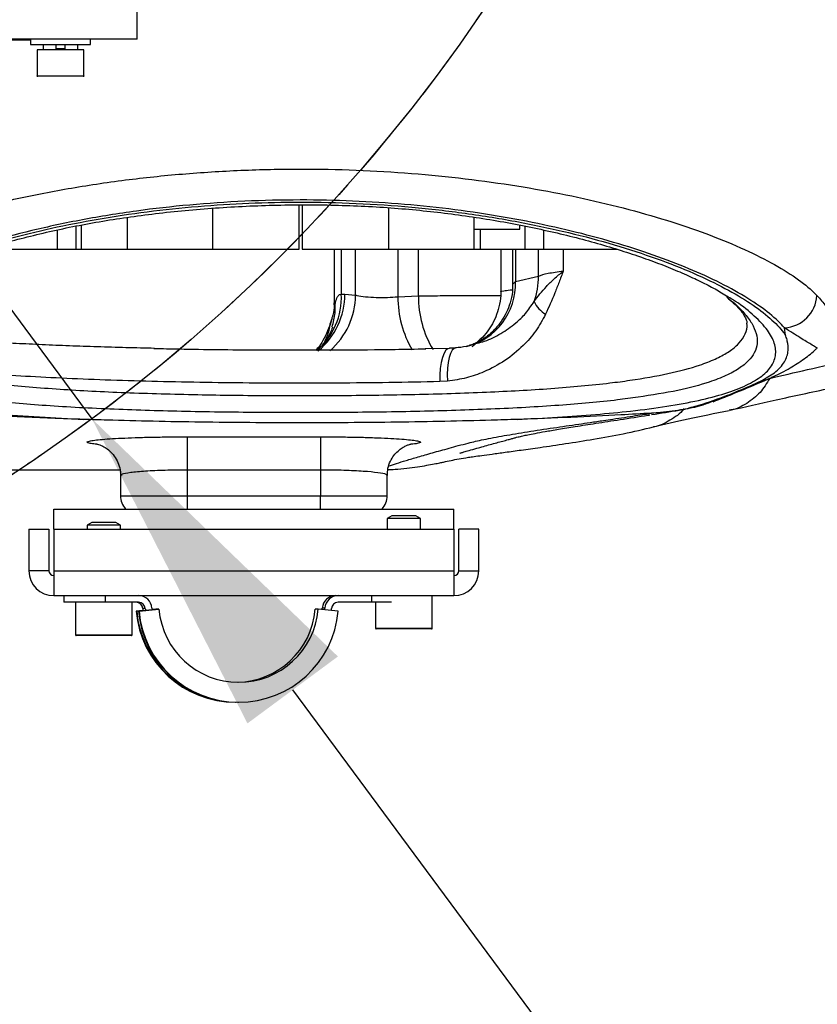
# Model space of a CAD drawing. Units: inches. Extents: x 0 to 11908, y 0 to 6720.
# Drawn here: x 7461 to 7588, y 3125 to 3283 of the extents above; entities that cross this region are included whole.
import ezdxf

# ---------------------------------------------------------------- set-up
doc = ezdxf.new("R2010")
doc.units = ezdxf.units.IN
doc.header["$MEASUREMENT"] = 0
doc.linetypes.add('CENTERX2', pattern=[20.32, 12.7, -2.54, 2.54, -2.54])
doc.styles.add('宋体-标注', font='txt')
doc.dimstyles.new('ERORT2024$4', dxfattribs={"dimscale": 36, "dimtxt": 2.5, "dimasz": 1.5, "dimexe": 0.18, "dimexo": 0.0625, "dimgap": 0.5, "dimtad": 1, "dimtoh": 1, "dimdsep": 46, "dimtxsty": '宋体-标注', "dimsah": 1, "dimcen": 1, "dimadec": 0, "dimazin": 0, "dimtfac": 1, "dimtdec": 4, "dimtmove": 1, "dimatfit": 0, "dimfxl": 1, "dimtolj": 1, "dimtzin": 0, "dimarcsym": 0})

# ---------------------------------------------------------------- blocks, each defined once
blk = doc.blocks.new('*D51')
at = {"color": 0, "lineweight": -2}
for p, q in [((7313.49, 3433.51), (7472.12, 3219.15)), ((7654.71, 2972.4), (7504.24, 3175.74)), ((7937.58, 2972.4), (7654.71, 2972.4))]:
    blk.add_line(p, q, dxfattribs=at)
at = {"color": 0}
blk.add_solid([(7511.47, 3181.1), (7497, 3170.39), (7472.12, 3219.15)], dxfattribs=at)
at = {"layer": 'Defpoints', "color": 0}
for p in [(7313.49, 3433.51), (7472.12, 3219.15)]:
    blk.add_point(p, dxfattribs=at)
at = {"color": 0, "insert": (7796.15, 3035.4), "char_height": 90, "attachment_point": 5, "style": '宋体-标注'}
blk.add_mtext('\\A1;{\\fSimSun|b0|i0|c134|p0;R250}', dxfattribs=at)
blk = doc.blocks.new('*D53')
at = {"color": 0, "lineweight": -2}
blk.add_arc((7313.49, 3433.51), 422.55, 197.3271, 352.6729, dxfattribs=at)
at = {"color": 0}
for points in [[(7741.58, 3379.04), (7723.61, 3380.19), (7736.05, 3433.51)], [(6918.86, 3309.78), (6901.37, 3305.53), (6897.36, 3360.13)]]:
    blk.add_solid(points, dxfattribs=at)
at = {"layer": 'Defpoints', "color": 0}
for p in [(7313.49, 3433.51), (7313.49, 3433.51), (7991.04, 3433.51), (5856.57, 3176.61), (7146.13, 3045.51)]:
    blk.add_point(p, dxfattribs=at)
at = {"color": 0, "insert": (7344.83, 3075.32), "char_height": 90, "attachment_point": 5, "rotation": 5, "style": '宋体-标注'}
blk.add_mtext('{\\fSimSun|b0|i0|c134|p0;\\A1;170%%d}', dxfattribs=at)
blk = doc.blocks.new('*D54')
at = {"color": 0, "lineweight": -2}
for p, q in [((7491.19, 3640.97), (6601.71, 3640.97)), ((6608.19, 3586.97), (6608.19, 3244.31)), ((7264.95, 3190.31), (6601.71, 3190.31))]:
    blk.add_line(p, q, dxfattribs=at)
at = {"color": 0}
for points in [[(6617.19, 3586.97), (6599.19, 3586.97), (6608.19, 3640.97)], [(6599.19, 3244.31), (6617.19, 3244.31), (6608.19, 3190.31)]]:
    blk.add_solid(points, dxfattribs=at)
at = {"layer": 'Defpoints', "color": 0}
for p in [(7493.44, 3640.97), (6608.19, 3190.31), (7267.2, 3190.31)]:
    blk.add_point(p, dxfattribs=at)
at = {"color": 0, "insert": (6545.19, 3415.64), "char_height": 90, "attachment_point": 5, "rotation": 90, "style": '宋体-标注'}
blk.add_mtext('\\A1;{\\fSimSun|b0|i0|c134|p0;422.5}', dxfattribs=at)

msp = doc.modelspace()

# ---------------------------------------------------------------- linework, layer by layer
at = {"color": 7, "linetype": 'Continuous', "lineweight": 25}
for p, q in [((7479.358, 3279.906), (7479.358, 3302.839)), ((7479.358, 3279.906), (7276.691, 3279.906)), ((7459.091, 3279.799), (7462.291, 3279.799)), ((7462.291, 3279.906), (7462.291, 3279.052)), ((7471.891, 3279.052), (7471.891, 3279.906)), ((7462.291, 3279.052), (7471.891, 3279.052)), ((7463.358, 3278.199), (7463.358, 3274.039)), ((7470.824, 3278.199), (7463.358, 3278.199)), ((7464.318, 3279.052), (7464.318, 3278.199)), ((7466.398, 3278.199), (7466.398, 3279.052)), ((7467.784, 3279.052), (7467.784, 3278.199)), ((7469.864, 3278.199), (7469.864, 3279.052)), ((7470.824, 3274.039), (7470.824, 3278.199)), ((7463.358, 3274.039), (7470.824, 3274.039)), ((7505.249, 3246.306), (7505.249, 3253.389)), ((7505.733, 3253.393), (7505.733, 3246.306)), ((7477.735, 3251.396), (7477.735, 3246.306)), ((7491.383, 3252.859), (7491.383, 3246.306)), ((7519.599, 3246.306), (7519.599, 3252.927)), ((7533.247, 3246.306), (7533.247, 3251.416)), ((7469.604, 3246.306), (7469.604, 3250.012)), ((7470.387, 3250.157), (7470.387, 3246.306)), ((7540.595, 3249.506), (7540.595, 3250.148)), ((7541.378, 3249.992), (7541.378, 3246.306)), ((7466.621, 3246.306), (7466.621, 3249.387)), ((7533.247, 3249.506), (7540.595, 3249.506)), ((7534.203, 3249.506), (7534.203, 3246.306)), ((7544.361, 3249.37), (7544.361, 3246.306)), ((7454.768, 3246.306), (7466.621, 3246.306)), ((7466.621, 3246.306), (7469.604, 3246.306)), ((7469.604, 3246.306), (7470.341, 3246.306)), ((7470.387, 3246.306), (7477.754, 3246.306)), ((7477.735, 3246.306), (7491.383, 3246.306)), ((7491.383, 3246.306), (7491.898, 3246.306)), ((7491.898, 3246.306), (7505.249, 3246.306)), ((7505.733, 3246.306), (7507.373, 3246.306)), ((7507.373, 3246.306), (7519.599, 3246.306)), ((7510.88, 3246.306), (7510.88, 3237.701)), ((7519.599, 3246.306), (7522.663, 3246.306)), ((7522.663, 3246.306), (7533.247, 3246.306)), ((7533.247, 3246.306), (7534.203, 3246.306)), ((7534.203, 3246.306), (7541.378, 3246.306)), ((7537.519, 3246.306), (7537.519, 3239.557)), ((7539.459, 3240.707), (7539.459, 3246.306)), ((7541.378, 3246.306), (7544.361, 3246.306)), ((7544.361, 3246.306), (7555.195, 3246.306)), ((7555.195, 3246.306), (7556.159, 3246.306)), ((7539.876, 3241.11), (7543.554, 3241.983)), ((7539.459, 3240.707), (7539.876, 3241.11)), ((7512.015, 3239.119), (7512.602, 3239.101)), ((7512.602, 3239.101), (7514.279, 3238.958)), ((7521.069, 3238.688), (7524.347, 3238.807)), ((7576.896, 3234.406), (7576.892, 3234.476)), ((7583.063, 3232.529), (7582.914, 3233.708)), ((7534.36, 3231.926), (7534.363, 3231.926)), ((7529.263, 3230.425), (7525.432, 3230.35)), ((7529.3, 3230.425), (7529.264, 3230.423)), ((7529.019, 3225.168), (7527.755, 3225.093)), ((7566.957, 3220.696), (7567.148, 3220.73)), ((7487.358, 3216.267), (7508.691, 3216.267)), ((7487.358, 3216.267), (7487.358, 3210.942)), ((7508.691, 3216.267), (7508.691, 3210.942)), ((7419.419, 3211.001), (7476.574, 3211.001)), ((7508.691, 3210.942), (7487.358, 3210.942)), ((7487.358, 3210.942), (7487.358, 3206.839)), ((7508.691, 3210.942), (7508.691, 3206.839)), ((7476.691, 3210.081), (7476.691, 3206.839)), ((7519.358, 3206.839), (7519.358, 3210.082)), ((7487.358, 3206.839), (7487.358, 3204.706)), ((7487.358, 3206.839), (7508.691, 3206.839)), ((7508.691, 3204.706), (7508.691, 3206.839)), ((7466.024, 3201.506), (7466.024, 3204.706)), ((7466.024, 3204.706), (7482.957, 3204.706)), ((7482.957, 3204.706), (7487.358, 3204.706)), ((7487.358, 3204.706), (7508.691, 3204.706)), ((7508.691, 3204.706), (7513.092, 3204.706)), ((7513.092, 3204.706), (7530.024, 3204.706)), ((7530.024, 3201.506), (7530.024, 3204.706)), ((7472.097, 3202.572), (7471.358, 3202.146)), ((7473.9, 3202.572), (7472.097, 3202.572)), ((7475.952, 3202.572), (7473.9, 3202.572)), ((7476.691, 3202.146), (7475.952, 3202.572)), ((7520.097, 3203.639), (7519.358, 3203.212)), ((7519.358, 3203.212), (7519.358, 3201.506)), ((7522.48, 3203.212), (7519.358, 3203.212)), ((7522.354, 3203.639), (7520.097, 3203.639)), ((7523.952, 3203.639), (7522.354, 3203.639)), ((7524.691, 3203.212), (7522.48, 3203.212)), ((7524.691, 3203.212), (7523.952, 3203.639)), ((7524.691, 3201.506), (7524.691, 3203.212)), ((7462.039, 3201.506), (7465.239, 3201.506)), ((7462.039, 3201.506), (7462.039, 3194.825)), ((7465.239, 3201.506), (7465.239, 3194.825)), ((7466.024, 3201.506), (7466.024, 3194.825)), ((7466.024, 3201.506), (7530.024, 3201.506)), ((7471.358, 3202.146), (7471.358, 3201.506)), ((7473.852, 3202.146), (7471.358, 3202.146)), ((7476.691, 3202.146), (7473.852, 3202.146)), ((7476.691, 3201.506), (7476.691, 3202.146)), ((7530.024, 3201.506), (7530.024, 3194.825)), ((7534.01, 3201.506), (7530.81, 3201.506)), ((7530.81, 3194.825), (7530.81, 3201.506)), ((7534.01, 3194.825), (7534.01, 3201.506)), ((7465.239, 3194.825), (7462.039, 3194.825)), ((7466.024, 3194.825), (7466.024, 3190.839)), ((7466.024, 3194.825), (7530.024, 3194.825)), ((7530.024, 3194.825), (7530.024, 3190.839)), ((7530.81, 3194.825), (7534.01, 3194.825)), ((7466.024, 3190.839), (7530.024, 3190.839)), ((7467.624, 3190.839), (7467.624, 3189.772)), ((7474.226, 3190.839), (7474.226, 3189.772)), ((7516.872, 3189.772), (7516.872, 3190.839)), ((7526.558, 3185.612), (7526.558, 3190.839)), ((7474.226, 3189.772), (7467.624, 3189.772)), ((7469.491, 3189.772), (7469.491, 3184.546)), ((7479.593, 3189.772), (7474.226, 3189.772)), ((7478.558, 3184.546), (7478.558, 3189.772)), ((7480.276, 3188.474), (7479.18, 3188.378)), ((7479.18, 3188.378), (7479.281, 3188.378)), ((7479.281, 3188.378), (7480.343, 3188.471)), ((7480.613, 3188.471), (7479.551, 3188.378)), ((7479.551, 3188.378), (7479.652, 3188.378)), ((7479.652, 3188.378), (7482.838, 3188.657)), ((7480.656, 3188.777), (7480.252, 3188.777)), ((7480.343, 3188.471), (7480.276, 3188.471)), ((7480.68, 3188.471), (7480.613, 3188.471)), ((7481.742, 3188.564), (7480.68, 3188.471)), ((7482.366, 3188.657), (7481.739, 3188.602)), ((7482.838, 3188.657), (7482.366, 3188.657)), ((7508.328, 3188.657), (7507.856, 3188.657)), ((7511.514, 3188.378), (7508.328, 3188.657)), ((7509.378, 3188.848), (7508.974, 3188.848)), ((7516.872, 3189.772), (7511.506, 3189.772)), ((7520.056, 3189.772), (7516.872, 3189.772)), ((7517.491, 3189.772), (7517.491, 3185.612)), ((7526.451, 3185.506), (7517.598, 3185.506)), ((7478.451, 3184.439), (7469.598, 3184.439)), ((7495.111, 3173.772), (7495.212, 3173.772)), ((7495.482, 3173.772), (7495.583, 3173.772))]:
    msp.add_line(p, q, dxfattribs=at)
at = {"color": 8, "linetype": 'Continuous', "lineweight": 25}
for p, q in [((7466.398, 3278.412), (7467.784, 3278.412)), ((7512.015, 3246.306), (7512.015, 3239.119)), ((7514.279, 3238.958), (7514.279, 3246.306)), ((7521.069, 3246.306), (7521.069, 3238.688)), ((7524.347, 3238.807), (7524.347, 3246.306)), ((7539.876, 3246.306), (7539.876, 3241.11)), ((7543.554, 3241.983), (7543.554, 3246.306)), ((7547.528, 3246.306), (7547.528, 3242.795)), ((7510.886, 3237.702), (7511.017, 3237.478)), ((7476.691, 3206.839), (7487.358, 3206.839)), ((7508.691, 3206.839), (7519.358, 3206.839)), ((7517.491, 3185.612), (7526.558, 3185.612)), ((7469.491, 3184.546), (7478.558, 3184.546))]:
    msp.add_line(p, q, dxfattribs=at)
at = {"color": 8, "linetype": 'Continuous', "lineweight": 25, "flags": 128}
for points in [[(7529.264, 3230.423), (7529.079, 3230.372), (7528.755, 3230.11), (7528.459, 3229.64), (7528.203, 3228.981), (7527.997, 3228.16), (7527.85, 3227.211), (7527.768, 3226.175), (7527.755, 3225.093)], [(7579.08, 3225.189), (7580.068, 3225.461), (7580.845, 3225.766)]]:
    msp.add_lwpolyline(points, dxfattribs=at)
at = {"color": 7, "linetype": 'Continuous', "lineweight": 25, "flags": 128}
msp.add_lwpolyline([(7530.393, 3230.482), (7530.052, 3230.398), (7529.74, 3230.108), (7529.468, 3229.624), (7529.248, 3228.964), (7529.088, 3228.154), (7528.995, 3227.227), (7528.972, 3226.218), (7529.019, 3225.168)], dxfattribs=at)
msp.add_circle((7313.491, 3433.506), 1479.4)
at = {"color": 7, "linetype": 'CENTERX2'}
msp.add_circle((7313.491, 3433.506), 266.667, dxfattribs=at)
at = {"color": 7, "linetype": 'Continuous'}
msp.add_circle((7313.491, 3433.506), 266.667, dxfattribs=at)
at = {"color": 7, "linetype": 'Continuous', "lineweight": 25}
for centre, radius, start, end in [((7532.665, 3241.769), 10.891, 339.27186, 1.13096), ((7582.571, 3239.249), 5.552, 273.54001, 356.04643), ((7547.146, 3239.956), 4.755, 205.43568, 239.02397), ((7479.891, 3206.839), 3.2, 180, 221.81031), ((7516.158, 3206.839), 3.2, 318.18969, 0), ((7466.024, 3194.825), 3.986, 180, 270), ((7466.024, 3194.825), 0.786, 180, 270), ((7530.024, 3194.825), 3.986, 270, 0), ((7530.024, 3194.825), 0.786, 270, 0), ((7479.592, 3188.706), 2.133, 3.80707, 89.98699), ((7511.102, 3188.706), 2.133, 90.01301, 176.19293), ((7511.506, 3188.706), 2.133, 90.01301, 176.19293), ((7495.115, 3189.767), 15.995, 184.98352, 269.98803), ((7479.188, 3188.706), 1.066, 3.80707, 89.98699), ((7495.216, 3189.767), 15.995, 184.98352, 269.98803), ((7495.485, 3189.767), 15.995, 184.98352, 269.98803), ((7479.592, 3188.706), 1.066, 3.80707, 89.98699), ((7495.583, 3189.765), 15.991, 184.97711, 355.02289), ((7495.16, 3189.772), 14.941, 183.82065, 184.99752), ((7495.564, 3189.772), 14.941, 183.82065, 184.99752), ((7495.563, 3189.772), 13.873, 183.82065, 184.99752), ((7495.583, 3189.767), 12.793, 184.97714, 355.02286), ((7495.108, 3189.768), 12.796, 271.06827, 355.01586), ((7495.131, 3189.772), 13.873, 355.00248, 356.17935), ((7495.535, 3189.772), 13.873, 355.00248, 356.17935), ((7495.534, 3189.772), 14.941, 355.00248, 356.17935), ((7511.506, 3188.706), 1.066, 90.01301, 176.19293), ((7517.598, 3185.612), 0.107, 180, 270), ((7526.451, 3185.612), 0.107, 270, 0), ((7469.598, 3184.546), 0.107, 180, 270), ((7478.451, 3184.546), 0.107, 270, 0)]:
    msp.add_arc(centre, radius, start, end, dxfattribs=at)
at = {"color": 8, "linetype": 'Continuous', "lineweight": 25}
for centre, radius, start, end in [((7529.572, 3240.732), 10.311, 283.81767, 2.10387), ((7500.749, 3238.59), 11.278, 310.74032, 2.68983), ((7500.842, 3239.113), 11.76, 309.54596, 359.94226), ((7502.472, 3238.978), 11.807, 310.76859, 359.90303), ((7540.632, 3238.647), 16.286, 179.44009, 211.13784), ((7537.41, 3238.532), 16.342, 179.45423, 210.81696)]:
    msp.add_arc(centre, radius, start, end, dxfattribs=at)
at = {"color": 7, "linetype": 'Continuous', "lineweight": 25}
for points, knots in [([(7463.464, 3273.932), (7463.449, 3273.934), (7463.418, 3273.938), (7463.382, 3273.967), (7463.361, 3274.003), (7463.359, 3274.027), (7463.358, 3274.039)], [0, 0, 0, 0, 0.27026133, 0.56242939, 0.78973642, 1, 1, 1, 1]), ([(7470.824, 3274.039), (7470.822, 3274.024), (7470.819, 3273.992), (7470.79, 3273.957), (7470.754, 3273.936), (7470.729, 3273.933), (7470.718, 3273.932)], [0, 0, 0, 0, 0.2702613, 0.5624294, 0.7897364, 1, 1, 1, 1]), ([(7422.15, 3238.03), (7422.867, 3238.815), (7424.304, 3240.388), (7427.841, 3242.848), (7432.326, 3245.322), (7437.843, 3247.771), (7444.268, 3250.131), (7451.524, 3252.34), (7459.547, 3254.328), (7468.209, 3256.044), (7477.256, 3257.414), (7486.551, 3258.392), (7495.931, 3258.986), (7505.265, 3259.192), (7514.413, 3259.006), (7523.264, 3258.481), (7531.883, 3257.631), (7540.156, 3256.468), (7548.008, 3255.044), (7555.498, 3253.364), (7562.504, 3251.452), (7568.941, 3249.353), (7574.749, 3247.1), (7579.798, 3244.737), (7583.98, 3242.313), (7586.629, 3240.349), (7587.756, 3239.221), (7588.11, 3238.867)], [0, 0, 0, 0, 0.0429688, 0.086077, 0.1290484, 0.1720417, 0.2151725, 0.2581586, 0.3008394, 0.3436661, 0.3863321, 0.426669, 0.4671456, 0.5074756, 0.5454694, 0.5835855, 0.6215843, 0.659392, 0.6973122, 0.7351291, 0.7748308, 0.8146486, 0.8543572, 0.896443, 0.9386578, 0.9807432, 1, 1, 1, 1]), ([(7446.719, 3220.155), (7445.477, 3220.337), (7442.278, 3220.807), (7437.849, 3221.725), (7433.657, 3222.95), (7430.377, 3224.385), (7428.101, 3226.047), (7426.852, 3227.92), (7426.657, 3229.974), (7427.549, 3232.196), (7429.479, 3234.542), (7432.379, 3236.94), (7436.198, 3239.346), (7440.825, 3241.707), (7446.158, 3243.963), (7452.112, 3246.065), (7458.565, 3247.977), (7465.559, 3249.691), (7473.036, 3251.154), (7480.893, 3252.338), (7488.988, 3253.204), (7497.209, 3253.72), (7505.696, 3253.903), (7514.444, 3253.698), (7523.303, 3253.09), (7532.018, 3252.096), (7540.434, 3250.715), (7548.434, 3249.002), (7555.844, 3247.021), (7562.543, 3244.821), (7568.473, 3242.47), (7573.51, 3240.052), (7577.598, 3237.627), (7580.738, 3235.244), (7582.35, 3233.553), (7582.968, 3232.666), (7583.063, 3232.529)], [0, 0, 0, 0, 0.0194444, 0.0500678, 0.0807942, 0.111421, 0.1430592, 0.1748058, 0.2064494, 0.238286, 0.2702255, 0.3020655, 0.3326996, 0.3634221, 0.3940533, 0.4228464, 0.4517171, 0.4805024, 0.5089767, 0.537537, 0.5660027, 0.5936113, 0.6212192, 0.6513112, 0.68152, 0.7116184, 0.7429393, 0.7743801, 0.8057142, 0.837457, 0.8693068, 0.9010569, 0.9321092, 0.963254, 0.9943055, 1, 1, 1, 1]), ([(7582.914, 3233.708), (7582.582, 3234.066), (7581.527, 3235.205), (7579.047, 3237.187), (7575.13, 3239.635), (7570.4, 3242.021), (7564.96, 3244.296), (7558.93, 3246.417), (7552.365, 3248.348), (7545.346, 3250.046), (7537.989, 3251.485), (7530.234, 3252.66), (7522.153, 3253.52), (7513.857, 3254.05), (7505.279, 3254.239), (7496.526, 3254.03), (7487.734, 3253.429), (7479.018, 3252.441), (7470.537, 3251.056), (7462.422, 3249.321), (7454.904, 3247.313), (7448.107, 3245.082), (7442.088, 3242.699), (7436.922, 3240.225), (7432.721, 3237.727), (7429.408, 3235.243), (7428.063, 3233.655), (7427.391, 3232.863)], [0, 0, 0, 0, 0.0193779, 0.0616876, 0.104124, 0.1464327, 0.1862127, 0.2261002, 0.2658708, 0.3035793, 0.3413912, 0.3790878, 0.4168455, 0.4547231, 0.4924743, 0.53255, 0.5727771, 0.6128615, 0.6554266, 0.6981564, 0.7407407, 0.7838423, 0.8270892, 0.8702011, 0.9134229, 0.9567798, 1, 1, 1, 1]), ([(7436.834, 3238.525), (7436.885, 3238.56), (7437.474, 3238.959), (7438.895, 3239.777), (7441.123, 3240.966), (7443.706, 3242.187), (7446.588, 3243.414), (7449.757, 3244.627), (7453.188, 3245.809), (7456.854, 3246.942), (7460.73, 3248.014), (7464.787, 3249.012), (7468.97, 3249.915), (7473.279, 3250.713), (7477.712, 3251.412), (7482.302, 3252.016), (7487.032, 3252.521), (7491.87, 3252.919), (7496.779, 3253.204), (7501.721, 3253.373), (7506.659, 3253.423), (7511.556, 3253.352), (7516.38, 3253.16), (7521.101, 3252.849), (7525.709, 3252.417), (7530.241, 3251.874), (7534.713, 3251.222), (7539.119, 3250.462), (7543.42, 3249.605), (7547.589, 3248.657), (7551.599, 3247.628), (7555.423, 3246.531), (7559.029, 3245.377), (7562.389, 3244.182), (7565.473, 3242.963), (7568.26, 3241.738), (7570.716, 3240.525), (7572.601, 3239.5), (7573.537, 3238.906), (7573.872, 3238.693)], [0, 0, 0, 0, 0.0025477, 0.0297474, 0.0576113, 0.0859611, 0.114632, 0.1434783, 0.1723694, 0.2011796, 0.2298394, 0.2583035, 0.2864334, 0.3137768, 0.3411813, 0.3688518, 0.3967222, 0.4247187, 0.4527614, 0.4807412, 0.5085795, 0.536207, 0.5635672, 0.5906194, 0.6173645, 0.6440884, 0.6714663, 0.6991824, 0.7272281, 0.7555737, 0.7841719, 0.8129587, 0.8418547, 0.8707549, 0.8995337, 0.9280776, 0.9562734, 0.9843004, 1, 1, 1, 1]), ([(7542.851, 3237.914), (7543.47, 3238.728), (7544.419, 3239.975), (7546.059, 3241.564), (7547.015, 3242.38), (7547.523, 3242.791), (7547.528, 3242.795)], [0, 0, 0, 0, 0.4800921, 0.736309, 0.997421, 1, 1, 1, 1]), ([(7543.554, 3241.983), (7543.991, 3242.144), (7544.845, 3242.457), (7546.648, 3242.684), (7547.528, 3242.795)], [0, 0, 0, 0, 0.5115093, 1, 1, 1, 1]), ([(7547.528, 3242.795), (7547.525, 3242.787), (7547.3, 3242.198), (7546.854, 3241.025), (7545.961, 3238.702), (7545.203, 3237.007), (7544.698, 3235.879)], [0, 0, 0, 0, 0.0033818, 0.253168, 0.5028957, 1, 1, 1, 1]), ([(7539.419, 3240.707), (7539.42, 3240.295), (7539.423, 3239.281), (7539.069, 3237.727), (7538.462, 3236.133), (7537.651, 3234.741), (7536.71, 3233.564), (7535.702, 3232.611), (7534.704, 3231.885), (7533.8, 3231.373), (7533.05, 3231.039), (7532.495, 3230.842), (7532.158, 3230.748), (7532.09, 3230.732), (7532.062, 3230.726)], [0, 0, 0, 0, 0.0794733, 0.195615, 0.3053264, 0.4092733, 0.5075612, 0.5996992, 0.6843774, 0.7599559, 0.827118, 0.8903622, 0.9558084, 1, 1, 1, 1]), ([(7511.017, 3237.478), (7511.095, 3237.841), (7511.216, 3238.399), (7511.555, 3238.924), (7511.822, 3239.096), (7511.981, 3239.115), (7512.015, 3239.119)], [0, 0, 0, 0, 0.4762229, 0.7333569, 0.9418687, 1, 1, 1, 1]), ([(7514.279, 3238.958), (7514.354, 3238.939), (7514.805, 3238.83), (7515.858, 3238.668), (7517.573, 3238.555), (7519.416, 3238.549), (7520.518, 3238.642), (7521.069, 3238.688)], [0, 0, 0, 0, 0.04792692, 0.28695172, 0.52470535, 0.76213871, 1, 1, 1, 1]), ([(7537.505, 3239.551), (7537.511, 3239.473), (7537.566, 3238.787), (7537.362, 3237.522), (7536.916, 3235.852), (7536.227, 3234.358), (7535.372, 3233.081), (7534.725, 3232.284), (7534.358, 3231.963), (7534.343, 3231.949)], [0, 0, 0, 0, 0.0274088, 0.2421463, 0.4449583, 0.6373746, 0.8199652, 0.9924705, 1, 1, 1, 1]), ([(7510.835, 3237.701), (7510.845, 3237.454), (7510.876, 3236.663), (7510.732, 3235.816), (7510.516, 3235.269), (7510.499, 3235.227)], [0, 0, 0, 0, 0.29537, 0.9462218, 1, 1, 1, 1]), ([(7510.532, 3233.846), (7510.739, 3234.594), (7511.061, 3235.76), (7511.043, 3237.02), (7511.018, 3237.472), (7511.017, 3237.478)], [0, 0, 0, 0, 0.63818631, 0.99477156, 1, 1, 1, 1]), ([(7573.669, 3238.593), (7574.038, 3238.29), (7574.86, 3237.616), (7575.751, 3236.676), (7576.417, 3235.804), (7576.78, 3235.119), (7576.911, 3234.679), (7576.911, 3234.536), (7576.911, 3234.476)], [0, 0, 0, 0, 0.1496287, 0.3331483, 0.5123797, 0.6907525, 0.8709342, 1, 1, 1, 1]), ([(7544.698, 3235.879), (7544.2, 3234.971), (7543.187, 3233.125), (7540.985, 3230.639), (7538.229, 3228.378), (7535.139, 3226.706), (7532.034, 3225.602), (7530.032, 3225.314), (7529.019, 3225.168)], [0, 0, 0, 0, 0.1527629, 0.3104469, 0.5008595, 0.6970722, 0.8469279, 1, 1, 1, 1]), ([(7510.475, 3235.175), (7510.354, 3234.778), (7510.063, 3233.818), (7509.468, 3232.398), (7508.758, 3231.076), (7508.234, 3230.442), (7508.01, 3230.169)], [0, 0, 0, 0, 0.1995187, 0.4823002, 0.7777773, 1, 1, 1, 1]), ([(7510.6, 3233.838), (7510.483, 3233.485), (7510.21, 3232.668), (7509.422, 3231.45), (7508.682, 3230.556), (7508.191, 3230.216), (7508.123, 3230.17)], [0, 0, 0, 0, 0.26781123, 0.62029272, 0.94799307, 1, 1, 1, 1]), ([(7579.08, 3225.189), (7579.868, 3225.622), (7581.572, 3226.558), (7583.02, 3228.2), (7583.586, 3229.919), (7583.466, 3231.322), (7583.212, 3232.149), (7583.089, 3232.465), (7583.067, 3232.521), (7583.063, 3232.529)], [0, 0, 0, 0, 0.2214082, 0.4785534, 0.7152688, 0.8938092, 0.9814422, 0.9973066, 1, 1, 1, 1]), ([(7588.205, 3230.464), (7588.128, 3230.499), (7587.971, 3230.567), (7587.084, 3231.098), (7585.555, 3232.02), (7583.799, 3233.143), (7582.914, 3233.708)], [0, 0, 0, 0, 0.211326, 0.4244448, 0.7100167, 1, 1, 1, 1]), ([(7482.141, 3230.419), (7481.39, 3230.435), (7479.055, 3230.484), (7475.24, 3230.589), (7470.704, 3230.734), (7466.297, 3230.903), (7462.04, 3231.093), (7457.963, 3231.304), (7454.096, 3231.536), (7450.474, 3231.788), (7447.255, 3232.042), (7445.383, 3232.22), (7444.525, 3232.302)], [0, 0, 0, 0, 0.05002605, 0.15567476, 0.26221227, 0.36950325, 0.47736361, 0.58556811, 0.69383047, 0.80180323, 0.90918918, 1, 1, 1, 1]), ([(7534.322, 3231.966), (7533.915, 3231.563), (7533.444, 3231.096), (7532.971, 3230.707), (7532.906, 3230.654)], [0, 0, 0, 0, 0.8625065, 1, 1, 1, 1]), ([(7482.031, 3230.409), (7483.376, 3230.38), (7486.744, 3230.308), (7492.301, 3230.232), (7498.684, 3230.176), (7505.187, 3230.156), (7512.545, 3230.176), (7519.392, 3230.231), (7523.899, 3230.316), (7525.527, 3230.347)], [0, 0, 0, 0, 0.096023, 0.2404095, 0.384796, 0.533373, 0.6819499, 0.8851028, 1, 1, 1, 1]), ([(7530.306, 3230.49), (7530.088, 3230.464), (7529.755, 3230.426), (7529.417, 3230.441), (7529.3, 3230.446)], [0, 0, 0, 0, 0.6559248, 1, 1, 1, 1]), ([(7532.564, 3230.876), (7532.37, 3230.82), (7531.643, 3230.609), (7530.867, 3230.555), (7530.297, 3230.515)], [0, 0, 0, 0, 0.2667037, 1, 1, 1, 1]), ([(7580.551, 3225.615), (7582.516, 3226.076), (7586.594, 3227.032), (7593.829, 3228.663), (7599.45, 3229.867), (7602.355, 3230.49)], [0, 0, 0, 0, 0.31003815, 0.64347367, 1, 1, 1, 1]), ([(7580.834, 3225.788), (7580.935, 3225.829), (7581.988, 3226.251), (7583.737, 3227.205), (7586.014, 3228.685), (7587.458, 3229.776), (7588.096, 3230.441), (7588.147, 3230.494)], [0, 0, 0, 0, 0.0364668, 0.3793076, 0.6916609, 0.9755064, 1, 1, 1, 1]), ([(7527.755, 3225.093), (7525.062, 3225.037), (7519.675, 3224.926), (7511.446, 3224.847), (7503.282, 3224.832), (7495.273, 3224.882), (7487.388, 3224.994), (7479.733, 3225.171), (7472.401, 3225.411), (7465.477, 3225.712), (7459.087, 3226.077), (7453.225, 3226.498), (7449.882, 3226.826), (7448.213, 3226.99)], [0, 0, 0, 0, 0.0943576, 0.188715, 0.2786746, 0.3689218, 0.4588816, 0.5489694, 0.6393458, 0.7294344, 0.8195266, 0.9099065, 1, 1, 1, 1]), ([(7574.199, 3220.52), (7576.587, 3221.063), (7581.456, 3222.17), (7590.187, 3224.053), (7598.816, 3225.852), (7604.93, 3227.045), (7607.411, 3227.53)], [0, 0, 0, 0, 0.2633188, 0.5368156, 0.8120555, 1, 1, 1, 1]), ([(7566.762, 3220.654), (7567.584, 3220.874), (7570.05, 3221.534), (7573.732, 3222.869), (7576.925, 3224.176), (7578.551, 3224.94), (7579.08, 3225.189)], [0, 0, 0, 0, 0.1672756, 0.501959, 0.8381554, 1, 1, 1, 1]), ([(7571.479, 3221.888), (7572.728, 3222.378), (7575.436, 3223.439), (7578.576, 3224.76), (7580.51, 3225.626), (7580.819, 3225.764)], [0, 0, 0, 0, 0.4185885, 0.9070899, 1, 1, 1, 1]), ([(7571.456, 3221.95), (7570.831, 3221.703), (7569.139, 3221.035), (7567.681, 3220.801), (7566.762, 3220.654)], [0, 0, 0, 0, 0.36983626, 1, 1, 1, 1]), ([(7470.834, 3219.045), (7469.083, 3219.107), (7465.629, 3219.228), (7460.717, 3219.441), (7455.782, 3219.684), (7451.863, 3219.902), (7449.104, 3220.058), (7447.854, 3220.119), (7447.183, 3220.148), (7446.844, 3220.153), (7446.719, 3220.155)], [0, 0, 0, 0, 0.2041523, 0.4024578, 0.6007978, 0.829502, 0.9199199, 0.9643428, 0.9868993, 1, 1, 1, 1]), ([(7561.648, 3220.043), (7560.02, 3219.952), (7555.829, 3219.717), (7548.849, 3219.361), (7543.057, 3219.151), (7540.148, 3219.045)], [0, 0, 0, 0, 0.2402768, 0.618366, 1, 1, 1, 1]), ([(7566.762, 3220.654), (7566.734, 3220.649), (7565.603, 3220.457), (7564.018, 3220.207), (7562.125, 3220.076), (7561.648, 3220.043)], [0, 0, 0, 0, 0.0187011, 0.7531299, 1, 1, 1, 1]), ([(7561.662, 3219.82), (7563.135, 3220.05), (7564.767, 3220.306), (7566.363, 3220.59), (7566.518, 3220.618)], [0, 0, 0, 0, 0.90280972, 1, 1, 1, 1]), ([(7561.938, 3217.845), (7563.689, 3218.268), (7567.128, 3219.1), (7571.768, 3220.026), (7574.045, 3220.48)], [0, 0, 0, 0, 0.5092476, 1, 1, 1, 1]), ([(7540.147, 3219.045), (7538.763, 3219.001), (7535.004, 3218.881), (7528.598, 3218.726), (7520.942, 3218.594), (7513.127, 3218.516), (7505.244, 3218.491), (7497.347, 3218.52), (7489.528, 3218.601), (7481.885, 3218.736), (7475.67, 3218.89), (7472.063, 3219.006), (7470.835, 3219.045)], [0, 0, 0, 0, 0.06389118, 0.17355537, 0.28414973, 0.39383546, 0.50316412, 0.61329283, 0.7236979, 0.83331644, 0.94325282, 1, 1, 1, 1]), ([(7531.006, 3213.667), (7531.001, 3213.664), (7530.966, 3213.644), (7531.159, 3213.7), (7531.612, 3213.831), (7532.443, 3214.075), (7533.513, 3214.384), (7534.708, 3214.721), (7535.785, 3215.02), (7536.827, 3215.306), (7537.799, 3215.57), (7538.622, 3215.793), (7539.295, 3215.974), (7539.811, 3216.116), (7540.263, 3216.234), (7540.649, 3216.327), (7541.12, 3216.435), (7541.902, 3216.601), (7543.073, 3216.831), (7544.696, 3217.128), (7546.828, 3217.493), (7549.526, 3217.931), (7552.825, 3218.445), (7556.736, 3219.049), (7559.678, 3219.496), (7561.288, 3219.759), (7561.386, 3219.775)], [0, 0, 0, 0, 0.0086134, 0.0659586, 0.1306716, 0.2027577, 0.2822275, 0.3389638, 0.3917796, 0.4393116, 0.4815613, 0.5185276, 0.5438641, 0.5659352, 0.5847326, 0.6002531, 0.6159098, 0.6398923, 0.6705328, 0.7078562, 0.7518863, 0.8026463, 0.8601604, 0.9244257, 0.9953978, 1, 1, 1, 1]), ([(7519.464, 3211.03), (7519.844, 3211.039), (7520.831, 3211.062), (7522.434, 3211.221), (7524.142, 3211.445), (7525.628, 3211.689), (7526.839, 3211.913), (7527.777, 3212.099), (7528.581, 3212.266), (7529.502, 3212.473), (7530.734, 3212.733), (7532.079, 3212.943), (7533.263, 3213.113), (7534.516, 3213.289), (7536.18, 3213.518), (7538.298, 3213.807), (7540.875, 3214.159), (7544.103, 3214.61), (7548.004, 3215.179), (7552.512, 3215.9), (7557.32, 3216.763), (7560.384, 3217.481), (7561.977, 3217.854)], [0, 0, 0, 0, 0.0364167, 0.0944842, 0.1466163, 0.1928098, 0.2331269, 0.2676362, 0.2966718, 0.3584287, 0.4153355, 0.4674065, 0.4948113, 0.525676, 0.561448, 0.6021285, 0.6477095, 0.6981579, 0.7637745, 0.8359543, 0.9146727, 1, 1, 1, 1]), ([(7472.907, 3215.108), (7472.901, 3215.109), (7472.871, 3215.114), (7472.993, 3215.09), (7473.326, 3214.991), (7473.896, 3214.751), (7474.61, 3214.316), (7475.368, 3213.635), (7476.049, 3212.708), (7476.508, 3211.584), (7476.724, 3210.675), (7476.674, 3210.175), (7476.666, 3210.094)], [0, 0, 0, 0, 0.0250725, 0.1309737, 0.2238917, 0.3163177, 0.4234617, 0.5477531, 0.6828301, 0.8252932, 0.9715627, 1, 1, 1, 1]), ([(7519.378, 3210.068), (7519.393, 3210.457), (7519.423, 3211.249), (7519.824, 3212.345), (7520.39, 3213.279), (7521.053, 3213.995), (7521.724, 3214.504), (7522.323, 3214.829), (7522.786, 3215.011), (7523.067, 3215.092), (7523.179, 3215.114), (7523.152, 3215.11), (7523.148, 3215.109)], [0, 0, 0, 0, 0.1338213, 0.2730088, 0.3988875, 0.513604, 0.6170702, 0.7084339, 0.7918583, 0.8788602, 0.9785039, 1, 1, 1, 1])]:
    msp.add_open_spline(points, degree=3, knots=knots, dxfattribs=at)
at = {"color": 8, "linetype": 'Continuous', "lineweight": 25}
for points, knots in [([(7437.324, 3238.777), (7436.666, 3238.38), (7434.674, 3237.176), (7432.34, 3235.191), (7430.336, 3232.877), (7429.386, 3230.68), (7429.487, 3228.645), (7430.625, 3226.785), (7432.772, 3225.133), (7435.912, 3223.705), (7439.939, 3222.483), (7444.801, 3221.457), (7450.439, 3220.621), (7456.739, 3219.949), (7463.529, 3219.419), (7468.439, 3219.168), (7470.835, 3219.045)], [0, 0, 0, 0, 0.0375833, 0.1138591, 0.190377, 0.2666429, 0.342643, 0.4188971, 0.4948836, 0.5685418, 0.6424467, 0.7160982, 0.7878607, 0.8598582, 0.9316193, 1, 1, 1, 1]), ([(7524.347, 3238.807), (7524.949, 3238.817), (7526.598, 3238.845), (7529.528, 3238.877), (7533.059, 3238.895), (7535.763, 3238.898), (7537.198, 3238.889), (7537.475, 3238.887)], [0, 0, 0, 0, 0.1497311, 0.4098955, 0.6775782, 0.937763, 1, 1, 1, 1]), ([(7537.582, 3239.557), (7537.565, 3239.56), (7537.507, 3239.573), (7537.988, 3239.644), (7538.616, 3239.725), (7539.262, 3239.795), (7539.394, 3239.81)], [0, 0, 0, 0, 0.15133677, 0.53002021, 0.90401809, 1, 1, 1, 1]), ([(7540.147, 3219.045), (7542.329, 3219.156), (7546.697, 3219.378), (7552.755, 3219.826), (7558.657, 3220.398), (7564.21, 3221.136), (7569.27, 3222.071), (7573.533, 3223.179), (7576.916, 3224.478), (7579.414, 3225.959), (7581.008, 3227.622), (7581.645, 3229.468), (7581.341, 3231.471), (7580.12, 3233.615), (7577.86, 3235.88), (7575.684, 3237.623), (7574.006, 3238.591), (7573.69, 3238.773)], [0, 0, 0, 0, 0.0622038, 0.1245609, 0.1867649, 0.2581409, 0.3297487, 0.4011279, 0.4727321, 0.5445651, 0.6161779, 0.6887048, 0.7614566, 0.8339945, 0.9082695, 0.9827708, 1, 1, 1, 1]), ([(7588.11, 3238.867), (7588.614, 3238.293), (7589.628, 3237.139), (7590.239, 3236.002), (7590.248, 3235.476), (7590.251, 3235.302)], [0, 0, 0, 0, 0.3984788, 0.8007962, 1, 1, 1, 1]), ([(7559.478, 3222.589), (7558.395, 3222.444), (7555.927, 3222.114), (7551.705, 3221.683), (7546.805, 3221.283), (7541.551, 3220.952), (7536.042, 3220.686), (7530.374, 3220.48), (7524.54, 3220.325), (7518.513, 3220.215), (7512.388, 3220.149), (7506.27, 3220.124), (7500.144, 3220.138), (7493.997, 3220.194), (7487.93, 3220.293), (7482.044, 3220.437), (7476.319, 3220.63), (7470.75, 3220.882), (7465.432, 3221.196), (7460.453, 3221.577), (7455.789, 3222.032), (7451.44, 3222.574), (7447.482, 3223.206), (7443.977, 3223.926), (7440.899, 3224.741), (7438.254, 3225.665), (7436.083, 3226.694), (7434.416, 3227.817), (7433.232, 3229.038), (7432.543, 3230.365), (7432.36, 3231.79), (7432.691, 3233.291), (7433.513, 3234.871), (7434.895, 3236.523), (7436.144, 3237.754), (7437.072, 3238.428), (7437.205, 3238.525)], [0, 0, 0, 0, 0.023276, 0.0530864, 0.0828968, 0.113585, 0.1442733, 0.1739745, 0.2036758, 0.2342435, 0.2648112, 0.2945544, 0.3242976, 0.3549104, 0.3855232, 0.4153131, 0.4451029, 0.4757678, 0.5064327, 0.536241, 0.5660492, 0.5967347, 0.6274202, 0.6572409, 0.6870618, 0.7177471, 0.7484328, 0.7784645, 0.8084968, 0.8393682, 0.8702402, 0.9009363, 0.9316329, 0.9631641, 0.9946957, 1, 1, 1, 1]), ([(7532.518, 3230.991), (7533.339, 3231.151), (7535.131, 3231.5), (7537.576, 3232.765), (7539.756, 3234.266), (7541.552, 3235.965), (7542.415, 3237.259), (7542.851, 3237.914)], [0, 0, 0, 0, 0.1927176, 0.4208365, 0.6532077, 0.8246198, 1, 1, 1, 1]), ([(7573.933, 3238.387), (7574.167, 3238.21), (7575.19, 3237.442), (7576.475, 3236.111), (7577.758, 3234.42), (7578.469, 3232.781), (7578.623, 3231.206), (7578.193, 3229.738), (7577.209, 3228.397), (7575.695, 3227.169), (7573.619, 3226.04), (7570.498, 3224.838), (7566.03, 3223.629), (7561.676, 3222.938), (7559.478, 3222.589)], [0, 0, 0, 0, 0.0241035, 0.1049347, 0.1853061, 0.2656759, 0.3484994, 0.4313208, 0.5098329, 0.5883434, 0.6693157, 0.7502868, 0.8739194, 1, 1, 1, 1]), ([(7434.037, 3234.418), (7434.07, 3233.976), (7434.139, 3233.066), (7434.836, 3231.779), (7436.003, 3230.544), (7437.665, 3229.413), (7439.775, 3228.397), (7442.329, 3227.48), (7445.353, 3226.657), (7448.807, 3225.933), (7452.63, 3225.309), (7456.82, 3224.771), (7461.401, 3224.311), (7466.302, 3223.929), (7471.437, 3223.618), (7476.81, 3223.368), (7482.442, 3223.172), (7488.239, 3223.027), (7494.102, 3222.929), (7500.043, 3222.873), (7506.08, 3222.856), (7512.109, 3222.881), (7518.03, 3222.945), (7523.861, 3223.051), (7529.616, 3223.205), (7535.202, 3223.411), (7540.528, 3223.671), (7545.614, 3223.994), (7550.461, 3224.391), (7554.657, 3224.832), (7559.424, 3225.456), (7564.494, 3226.344), (7568.881, 3227.518), (7571.893, 3228.691), (7573.92, 3229.772), (7575.458, 3230.973), (7576.175, 3231.887), (7576.693, 3232.847), (7576.977, 3233.528), (7576.913, 3234.225), (7576.896, 3234.406)], [0, 0, 0, 0, 0.0248814, 0.0512074, 0.0782577, 0.1053075, 0.1314316, 0.1575554, 0.1844274, 0.2112992, 0.2374395, 0.2635797, 0.2904827, 0.3173856, 0.3435532, 0.3697209, 0.3966517, 0.4235825, 0.4497348, 0.4758871, 0.5027987, 0.5297104, 0.5558156, 0.5819209, 0.6087819, 0.635643, 0.6618049, 0.6879668, 0.7148929, 0.741819, 0.7622227, 0.8056186, 0.8498692, 0.8768678, 0.9038668, 0.9316768, 0.9594875, 0.9618159, 0.9900764, 1, 1, 1, 1]), ([(7510.535, 3235.156), (7510.444, 3234.893), (7510.134, 3233.992), (7509.886, 3232.626), (7509.432, 3231.656), (7509.282, 3231.337)], [0, 0, 0, 0, 0.2173518, 0.7425439, 1, 1, 1, 1]), ([(7580.546, 3225.606), (7580.067, 3224.823), (7579.089, 3223.228), (7576.911, 3221.552), (7575.153, 3220.631), (7574.143, 3220.534), (7574.039, 3220.524)], [0, 0, 0, 0, 0.3130263, 0.6378487, 0.9627554, 1, 1, 1, 1]), ([(7519.605, 3211.582), (7519.63, 3211.592), (7519.891, 3211.694), (7520.817, 3211.995), (7522.322, 3212.467), (7524.26, 3213.041), (7526.546, 3213.697), (7529.253, 3214.437), (7531.82, 3215.161), (7534.701, 3215.841), (7537.953, 3216.44), (7541.74, 3217.063), (7545.165, 3217.585), (7547.954, 3217.999), (7549.906, 3218.286), (7551.902, 3218.579), (7553.731, 3218.847), (7555.573, 3219.119), (7557.292, 3219.375), (7558.985, 3219.632), (7560.425, 3219.853), (7561.274, 3219.985), (7561.645, 3220.043)], [0, 0, 0, 0, 0.0096581, 0.1007721, 0.1919862, 0.2833445, 0.3746857, 0.4657956, 0.5572592, 0.616311, 0.6774974, 0.7370787, 0.7967677, 0.8240742, 0.8506977, 0.8744307, 0.9019575, 0.9212024, 0.9449741, 0.9674766, 0.9858187, 1, 1, 1, 1]), ([(7566.879, 3220.821), (7566.843, 3220.769), (7566.263, 3219.952), (7564.606, 3218.91), (7562.933, 3217.971), (7561.996, 3217.865), (7561.976, 3217.863)], [0, 0, 0, 0, 0.0323355, 0.5108625, 0.9893895, 1, 1, 1, 1]), ([(7472.893, 3215.063), (7472.569, 3215.101), (7471.892, 3215.181), (7471.392, 3215.312), (7471.306, 3215.451), (7471.677, 3215.591), (7472.5, 3215.728), (7473.736, 3215.857), (7475.365, 3215.974), (7477.326, 3216.076), (7479.576, 3216.159), (7482.042, 3216.22), (7484.662, 3216.259), (7486.459, 3216.264), (7487.358, 3216.267)], [0, 0, 0, 0, 0.0773566, 0.1613832, 0.2453663, 0.3293495, 0.4132494, 0.4971493, 0.5809633, 0.6647773, 0.7485692, 0.8323609, 0.9161805, 1, 1, 1, 1]), ([(7508.691, 3216.267), (7509.251, 3216.266), (7510.709, 3216.263), (7513.035, 3216.237), (7515.574, 3216.185), (7517.914, 3216.109), (7519.999, 3216.014), (7521.756, 3215.901), (7523.148, 3215.776), (7524.121, 3215.642), (7524.661, 3215.502), (7524.746, 3215.362), (7524.354, 3215.226), (7523.795, 3215.126), (7523.248, 3215.075), (7523.126, 3215.064)], [0, 0, 0, 0, 0.0522465, 0.1361472, 0.220048, 0.3040398, 0.3880316, 0.4720622, 0.5560929, 0.6400959, 0.7240987, 0.8080287, 0.8919586, 0.975809, 1, 1, 1, 1]), ([(7487.358, 3210.942), (7486.16, 3210.932), (7483.765, 3210.912), (7480.565, 3210.759), (7478.176, 3210.538), (7476.816, 3210.297), (7476.823, 3210.142), (7476.826, 3210.08)], [0, 0, 0, 0, 0.2140024, 0.4280837, 0.6424479, 0.8572283, 1, 1, 1, 1]), ([(7519.222, 3210.083), (7519.259, 3210.114), (7519.404, 3210.237), (7518.415, 3210.455), (7516.352, 3210.697), (7513.345, 3210.871), (7510.631, 3210.937), (7509.064, 3210.941), (7508.691, 3210.942)], [0, 0, 0, 0, 0.0724959, 0.2879542, 0.5033142, 0.7183446, 0.9329589, 1, 1, 1, 1])]:
    msp.add_open_spline(points, degree=3, knots=knots, dxfattribs=at)

# ---------------------------------------------------------------- dimensions: what is measured, and where the dimension line sits
dim = msp.add_linear_dim(base=(6608.195, 3190.306), p1=(7493.438, 3640.972), p2=(7267.2, 3190.306), angle=90, text='{\\fSimSun|b0|i0|c134|p0;422.5}', dimstyle='ERORT2024$4')
dim.commit()
dim.dimension.update_dxf_attribs({"geometry": '*D54', "text_midpoint": (6545.195, 3415.639)})
dim = msp.add_angular_dim_2l(base=(7146.126, 3045.509), line1=((7313.491, 3433.506), (5856.566, 3176.61)), line2=((7313.491, 3433.506), (7991.038, 3433.506)), text='{\\fSimSun|b0|i0|c134|p0;<>}', dimstyle='ERORT2024$4')
dim.commit()
dim.dimension.update_dxf_attribs({"geometry": '*D53', "text_midpoint": (7344.828, 3075.319)})
dim = msp.add_radius_dim(center=(7313.491, 3433.506), mpoint=(7472.117, 3219.149), text='{\\fSimSun|b0|i0|c134|p0;R250}', dimstyle='ERORT2024$4')
dim.commit()
dim.dimension.update_dxf_attribs({"geometry": '*D51', "text_midpoint": (7654.711, 2972.403), "dimtype": 164})

doc.saveas('drawing.dxf')
